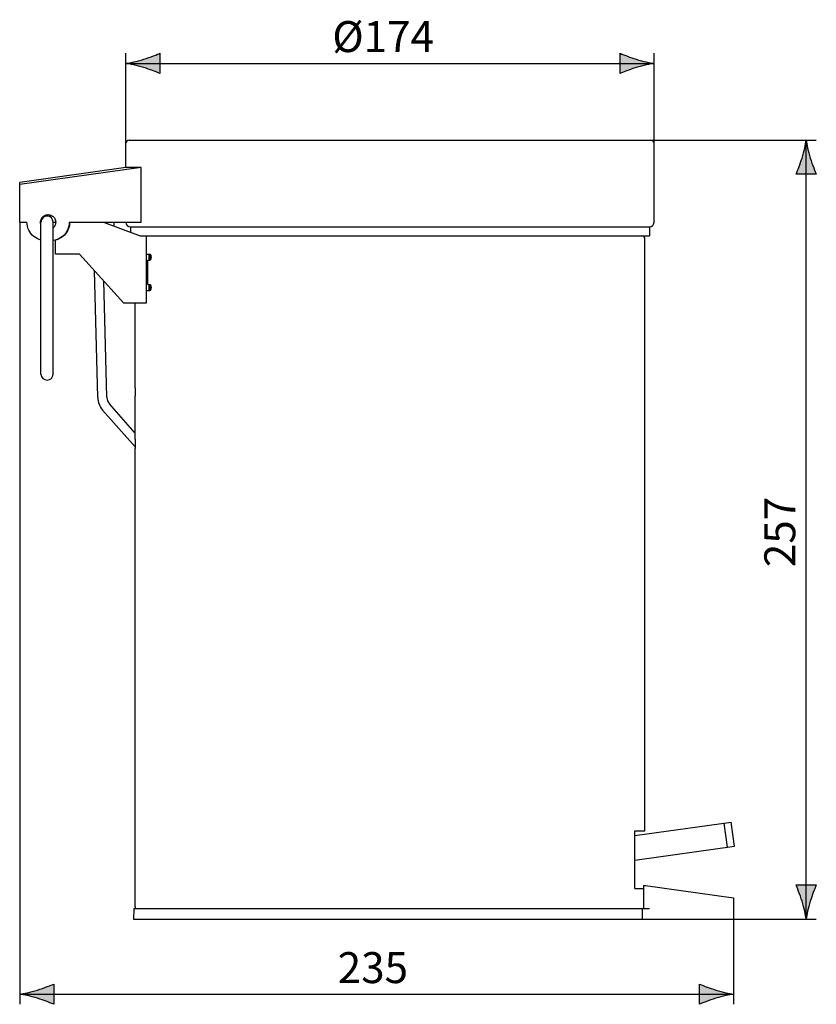
# Model space of a CAD drawing. Extents: x -3.6 to 48.9, y -9.8 to 55.1.
import ezdxf

# ---------------------------------------------------------------- set-up
doc = ezdxf.new("R2010")
doc.units = 0
doc.header["$MEASUREMENT"] = 0
doc.layers.add('EBENE_1', color=7, linetype='CONTINUOUS')
doc.layers.add('LAYER_2', color=7, linetype='CONTINUOUS')

msp = doc.modelspace()

# ---------------------------------------------------------------- hatches: boundary and pattern name
at = {"layer": 'LAYER_2'}
h = msp.add_hatch(color=250, dxfattribs=at)
h.dxf.hatch_style = 2
edge = h.paths.add_edge_path()
edge.add_spline(control_points=[(4.619, 51.941), (5.056, 51.808), (5.341, 51.687), (5.691, 51.545), (5.691, 51.545), (5.691, 52.881), (5.691, 52.881), (5.566, 52.821), (5.056, 52.617), (4.619, 52.485), (4.15, 52.344), (3.726, 52.248), (3.45, 52.214), (3.726, 52.178), (4.15, 52.081), (4.619, 51.941)], knot_values=[0, 0, 0, 0, 1, 1, 1, 2, 2, 2, 3, 3, 3, 4, 4, 4, 5, 5, 5, 5], degree=3, periodic=1)
h = msp.add_hatch(color=250, dxfattribs=at)
h.dxf.hatch_style = 2
edge = h.paths.add_edge_path()
edge.add_spline(control_points=[(37.082, 52.485), (36.645, 52.617), (36.36, 52.739), (36.01, 52.881), (36.01, 52.881), (36.01, 51.545), (36.01, 51.545), (36.135, 51.604), (36.645, 51.808), (37.082, 51.941), (37.55, 52.081), (37.975, 52.178), (38.25, 52.212), (37.975, 52.248), (37.55, 52.344), (37.082, 52.485)], knot_values=[0, 0, 0, 0, 1, 1, 1, 2, 2, 2, 3, 3, 3, 4, 4, 4, 5, 5, 5, 5], degree=3, periodic=1)
h = msp.add_hatch(color=250, dxfattribs=at)
h.dxf.hatch_style = 2
edge = h.paths.add_edge_path()
edge.add_spline(control_points=[(48.279, 47.149), (48.243, 46.873), (48.147, 46.449), (48.006, 45.98), (47.874, 45.543), (47.753, 45.258), (47.611, 44.908), (47.611, 44.908), (48.946, 44.908), (48.946, 44.908), (48.887, 45.033), (48.683, 45.543), (48.551, 45.98), (48.41, 46.449), (48.314, 46.873), (48.279, 47.149)], knot_values=[0, 0, 0, 0, 0.352778, 0.352778, 0.352778, 0.705556, 0.705556, 0.705556, 1.058334, 1.058334, 1.058334, 1.411112, 1.411112, 1.411112, 1.76389, 1.76389, 1.76389, 1.76389], degree=3, periodic=0)
edge.add_line((48.279, 47.149), (48.279, 47.149))
h = msp.add_hatch(color=250, dxfattribs=at)
h.dxf.hatch_style = 2
edge = h.paths.add_edge_path()
edge.add_spline(control_points=[(48.278, -4.151), (48.314, -3.875), (48.41, -3.451), (48.551, -2.982), (48.683, -2.546), (48.804, -2.26), (48.946, -1.91), (48.946, -1.91), (47.611, -1.91), (47.611, -1.91), (47.67, -2.036), (47.874, -2.546), (48.006, -2.982), (48.147, -3.451), (48.243, -3.875), (48.278, -4.151)], knot_values=[0, 0, 0, 0, 0.352778, 0.352778, 0.352778, 0.705556, 0.705556, 0.705556, 1.058334, 1.058334, 1.058334, 1.411112, 1.411112, 1.411112, 1.76389, 1.76389, 1.76389, 1.76389], degree=3, periodic=0)
edge.add_line((48.278, -4.151), (48.278, -4.151))
h = msp.add_hatch(color=250, dxfattribs=at)
h.dxf.hatch_style = 2
edge = h.paths.add_edge_path()
edge.add_spline(control_points=[(-2.386, -9.375), (-1.949, -9.507), (-1.664, -9.629), (-1.314, -9.771), (-1.314, -9.771), (-1.314, -8.435), (-1.314, -8.435), (-1.439, -8.495), (-1.949, -8.699), (-2.386, -8.831), (-2.855, -8.971), (-3.279, -9.068), (-3.555, -9.102), (-3.279, -9.138), (-2.855, -9.235), (-2.386, -9.375)], knot_values=[0, 0, 0, 0, 1, 1, 1, 2, 2, 2, 3, 3, 3, 4, 4, 4, 5, 5, 5, 5], degree=3, periodic=1)
h = msp.add_hatch(color=250, dxfattribs=at)
h.dxf.hatch_style = 2
edge = h.paths.add_edge_path()
edge.add_spline(control_points=[(42.319, -8.831), (41.882, -8.699), (41.596, -8.577), (41.246, -8.435), (41.246, -8.435), (41.246, -9.771), (41.246, -9.771), (41.372, -9.711), (41.882, -9.507), (42.319, -9.375), (42.787, -9.235), (43.212, -9.138), (43.487, -9.104), (43.212, -9.068), (42.787, -8.971), (42.319, -8.831)], knot_values=[0, 0, 0, 0, 1, 1, 1, 2, 2, 2, 3, 3, 3, 4, 4, 4, 5, 5, 5, 5], degree=3, periodic=1)

# ---------------------------------------------------------------- linework, layer by layer
at = {"layer": 'EBENE_1', "color": 7}
for points in [[(3.45, 45.349), (3.45, 46.949)], [(3.65, 47.149), (38.05, 47.149)], [(38.25, 41.749), (38.25, 46.949)], [(4.446, 45.349), (-3.555, 44.244)], [(3.45, 45.349), (-3.555, 44.364)], [(4.446, 45.349), (3.45, 45.349)], [(4.446, 41.749), (4.446, 45.349)], [(-3.555, 41.749), (-3.555, 44.364)], [(-2.181, 41.749), (-2.177, 41.809), (-2.166, 41.869), (-2.148, 41.926), (-2.124, 41.981), (-2.093, 42.033), (-2.055, 42.08), (-2.013, 42.123), (-1.965, 42.16), (-1.913, 42.192), (-1.858, 42.217), (-1.801, 42.234), (-1.742, 42.245), (-1.681, 42.249)], [(-2.156, 41.749), (-2.152, 41.809), (-2.141, 41.869), (-2.124, 41.926), (-2.099, 41.981), (-2.067, 42.033), (-2.03, 42.08), (-1.988, 42.123), (-1.94, 42.16), (-1.889, 42.192), (-1.833, 42.217), (-1.776, 42.234), (-1.717, 42.245), (-1.681, 42.247)], [(-1.681, 42.249), (-1.621, 42.245), (-1.562, 42.234), (-1.504, 42.217), (-1.449, 42.192), (-1.398, 42.16), (-1.35, 42.123), (-1.308, 42.08), (-1.271, 42.033), (-1.239, 41.981), (-1.214, 41.926), (-1.196, 41.869), (-1.186, 41.809), (-1.182, 41.749)], [(-3.555, 41.749), (-3.08, 41.749)], [(-2.15, 40.579), (-2.277, 40.616), (-2.401, 40.668), (-2.519, 40.733), (-2.629, 40.81), (-2.729, 40.901), (-2.818, 41), (-2.896, 41.111), (-2.961, 41.228), (-3.012, 41.353), (-3.05, 41.481), (-3.072, 41.614), (-3.08, 41.749)], [(-2.15, 41.576), (-2.166, 41.629), (-2.177, 41.688), (-2.181, 41.749)], [(-2.15, 41.676), (-2.152, 41.688), (-2.156, 41.749)], [(-2.15, 31.749), (-2.15, 41.749)], [(-1.35, 31.749), (-1.35, 41.749)], [(-0.283, 41.749), (-0.291, 41.614), (-0.313, 41.482), (-0.351, 41.353), (-0.402, 41.228), (-0.467, 41.111), (-0.545, 41), (-0.634, 40.901), (-0.734, 40.81), (-0.844, 40.733), (-0.962, 40.668), (-1.086, 40.616), (-1.215, 40.579), (-1.347, 40.557), (-1.35, 40.556)], [(-1.182, 41.749), (-1.186, 41.688), (-1.197, 41.629), (-1.215, 41.572), (-1.239, 41.517), (-1.271, 41.465), (-1.308, 41.417), (-1.35, 41.375)], [(-1.35, 41.749), (-1.182, 41.749)], [(-0.258, 41.749), (-0.264, 41.631), (-0.281, 41.514), (-0.31, 41.401), (-0.349, 41.29), (-0.4, 41.183), (-0.46, 41.082), (-0.53, 40.987), (-0.609, 40.901), (-0.696, 40.821), (-0.791, 40.751), (-0.892, 40.69), (-0.998, 40.64), (-1.109, 40.601)], [(-0.283, 41.749), (4.446, 41.749)], [(1.96, 41.749), (4.396, 40.849)], [(2.651, 41.749), (2.651, 41.494)], [(3.75, 41.449), (3.75, 41.087)], [(3.75, 41.449), (37.95, 41.449)], [(37.95, 41.449), (37.95, 40.849)], [(-1.109, 40.601), (-1.223, 40.572), (-1.339, 40.555), (-1.35, 40.554)], [(-1.204, 39.652), (-1.204, 40.577)], [(4.396, 40.849), (4.488, 40.849)], [(4.488, 40.849), (37.95, 40.849)], [(4.796, 36.449), (4.796, 40.849)], [(37.65, 1.649), (37.65, 40.649)], [(0.396, 39.652), (-1.204, 39.652)], [(3.296, 36.449), (0.396, 39.652)], [(4.796, 39.649), (5.029, 39.649)], [(4.988, 39.249), (4.988, 39.649)], [(5.029, 39.649), (5.039, 39.647), (5.049, 39.64), (5.059, 39.63), (5.068, 39.616), (5.077, 39.598), (5.084, 39.578), (5.09, 39.554), (5.095, 39.529), (5.099, 39.503), (5.101, 39.476), (5.102, 39.448), (5.101, 39.421), (5.099, 39.394), (5.095, 39.367), (5.09, 39.342), (5.084, 39.319), (5.077, 39.299), (5.068, 39.281), (5.059, 39.268), (5.049, 39.257), (5.039, 39.251), (5.029, 39.249)], [(5.05, 39.258), (5.05, 39.64)], [(4.891, 37.649), (4.891, 39.249)], [(4.891, 39.249), (5.029, 39.249)], [(1.586, 30.206), (1.367, 38.579)], [(2.186, 30.221), (1.985, 37.896)], [(4.891, 37.649), (5.029, 37.649)], [(4.988, 37.249), (4.988, 37.649)], [(5.029, 37.649), (5.039, 37.646), (5.049, 37.64), (5.059, 37.63), (5.068, 37.615), (5.077, 37.598), (5.084, 37.577), (5.09, 37.555), (5.095, 37.53), (5.099, 37.503), (5.101, 37.476), (5.102, 37.449), (5.101, 37.421), (5.099, 37.393), (5.095, 37.367), (5.09, 37.342), (5.084, 37.32), (5.077, 37.299), (5.068, 37.282), (5.059, 37.267), (5.049, 37.257), (5.039, 37.251), (5.029, 37.249)], [(5.05, 37.258), (5.05, 37.639)], [(4.796, 37.249), (5.029, 37.249)], [(3.296, 36.449), (4.796, 36.449)], [(4.05, 30.849), (4.05, 36.449)], [(4.05, 30.849), (4.052, 30.803)], [(4.052, 30.803), (4.055, 30.713)], [(4.055, 30.713), (4.057, 30.629)], [(4.057, 30.629), (4.058, 30.531)], [(4.058, 30.531), (4.06, 30.423)], [(4.06, 30.423), (4.061, 30.308)], [(4.061, 27.449), (4.061, 30.308)], [(4.054, 26.958), (1.912, 29.378)], [(4.061, 27.855), (2.362, 29.776)], [(4.06, 27.244), (4.058, 27.149)], [(4.061, 27.449), (4.06, 27.345)], [(4.06, 27.345), (4.06, 27.244)], [(4.051, 26.869), (4.05, 26.849)], [(4.05, -3.351), (4.05, 26.849)], [(4.054, 26.958), (4.051, 26.869)], [(4.056, 27.063), (4.054, 26.958)], [(4.058, 27.149), (4.057, 27.063)], [(36.988, 1.342), (43.326, 2.232)], [(43.085, 0.583), (42.863, 2.167)], [(43.548, 0.648), (43.326, 2.232)], [(36.979, 1.649), (37.65, 1.649)], [(36.979, -2.151), (36.979, 1.649)], [(36.979, -0.275), (43.548, 0.648)], [(36.979, -2.151), (37.55, -2.151)], [(37.556, -1.951), (37.687, -1.951)], [(37.556, -1.951), (37.556, -3.451)], [(37.687, -1.951), (43.487, -2.751)], [(43.487, -2.751), (43.487, -4.151)], [(3.963, -3.451), (3.95, -4.151)], [(3.963, -3.451), (37.956, -3.451)], [(37.5, -4.151), (37.487, -3.451)], [(3.95, -4.151), (43.487, -4.151)]]:
    msp.add_lwpolyline(points, dxfattribs=at)
for points in [[(3.65, 47.149), (3.539, 47.149), (3.45, 47.059), (3.45, 46.949)], [(38.25, 46.949), (38.25, 47.059), (38.161, 47.149), (38.05, 47.149)], [(-1.481, 42.206), (-1.517, 42.179), (-1.549, 42.145), (-1.574, 42.107)], [(-1.75, 42.149), (-1.971, 42.149), (-2.15, 41.97), (-2.15, 41.749)], [(-1.35, 41.749), (-1.35, 41.97), (-1.529, 42.149), (-1.75, 42.149)], [(3.45, 41.749), (3.45, 41.583), (3.584, 41.449), (3.75, 41.449)], [(37.95, 41.449), (38.116, 41.449), (38.25, 41.583), (38.25, 41.749)], [(-1.351, 41.426), (-1.337, 41.422), (-1.324, 41.418), (-1.309, 41.415)], [(37.65, 40.649), (37.65, 40.759), (37.561, 40.849), (37.45, 40.849)], [(-2.15, 31.749), (-2.15, 31.528), (-1.971, 31.349), (-1.75, 31.349)], [(-1.75, 31.349), (-1.529, 31.349), (-1.35, 31.528), (-1.35, 31.749)], [(1.586, 30.206), (1.594, 29.9), (1.71, 29.607), (1.913, 29.378)], [(2.186, 30.221), (2.19, 30.057), (2.253, 29.899), (2.362, 29.776)], [(36.979, 1.34), (36.982, 1.341), (36.986, 1.341), (36.988, 1.342)], [(4.05, -3.351), (4.05, -3.385), (4.054, -3.419), (4.063, -3.451)]]:
    msp.add_open_spline(points, degree=3, dxfattribs=at)
at = {"layer": 'LAYER_2', "color": 7}
for points in [[(3.45, 46.949), (3.45, 52.881)], [(38.25, 46.949), (38.25, 52.881)], [(3.45, 52.213), (38.25, 52.213)], [(38.05, 47.149), (48.946, 47.149)], [(48.279, -4.151), (48.279, 47.149)], [(-3.555, 41.749), (-3.555, -9.771)], [(43.487, -4.151), (48.946, -4.151)], [(43.487, -4.151), (43.487, -9.771)], [(-3.555, -9.103), (43.487, -9.103)]]:
    msp.add_lwpolyline(points, dxfattribs=at)
at = {"layer": 'LAYER_2'}
for points in [[(4.619, 51.941), (5.056, 51.808), (5.341, 51.687), (5.691, 51.545), (5.691, 51.545), (5.691, 52.881), (5.691, 52.881), (5.566, 52.821), (5.056, 52.617), (4.619, 52.485), (4.15, 52.344), (3.726, 52.248), (3.45, 52.214), (3.726, 52.178), (4.15, 52.081), (4.619, 51.941)], [(37.082, 52.485), (36.645, 52.617), (36.36, 52.739), (36.01, 52.881), (36.01, 52.881), (36.01, 51.545), (36.01, 51.545), (36.135, 51.604), (36.645, 51.808), (37.082, 51.941), (37.55, 52.081), (37.975, 52.178), (38.25, 52.212), (37.975, 52.248), (37.55, 52.344), (37.082, 52.485)], [(48.279, 47.149), (48.243, 46.873), (48.147, 46.449), (48.006, 45.98), (47.874, 45.543), (47.753, 45.258), (47.611, 44.908), (47.611, 44.908), (48.946, 44.908), (48.946, 44.908), (48.887, 45.033), (48.683, 45.543), (48.551, 45.98), (48.41, 46.449), (48.314, 46.873), (48.279, 47.149)], [(48.278, -4.151), (48.314, -3.875), (48.41, -3.451), (48.551, -2.982), (48.683, -2.546), (48.804, -2.26), (48.946, -1.91), (48.946, -1.91), (47.611, -1.91), (47.611, -1.91), (47.67, -2.036), (47.874, -2.546), (48.006, -2.982), (48.147, -3.451), (48.243, -3.875), (48.278, -4.151)], [(-2.386, -9.375), (-1.949, -9.507), (-1.664, -9.629), (-1.314, -9.771), (-1.314, -9.771), (-1.314, -8.435), (-1.314, -8.435), (-1.439, -8.495), (-1.949, -8.699), (-2.386, -8.831), (-2.855, -8.971), (-3.279, -9.068), (-3.555, -9.102), (-3.279, -9.138), (-2.855, -9.235), (-2.386, -9.375)], [(42.319, -8.831), (41.882, -8.699), (41.596, -8.577), (41.246, -8.435), (41.246, -8.435), (41.246, -9.771), (41.246, -9.771), (41.372, -9.711), (41.882, -9.507), (42.319, -9.375), (42.787, -9.235), (43.212, -9.138), (43.487, -9.104), (43.212, -9.068), (42.787, -8.971), (42.319, -8.831)]]:
    msp.add_open_spline(points, degree=3, knots=[0, 0, 0, 0, 1, 1, 1, 2, 2, 2, 3, 3, 3, 4, 4, 4, 5, 5, 5, 5], dxfattribs=at)

# ---------------------------------------------------------------- texts
at = {"layer": 'LAYER_2', "color": 7, "char_height": 2.04, "attachment_point": 7}
for s, insert in [('\\fArial|b0|i0|c0|p34;\\W1;Ø174', (17.048, 52.958)), ('\\fArial|b0|i0|c0|p34;\\W1;235', (17.406, -8.374))]:
    msp.add_mtext(s, dxfattribs=dict(at, insert=insert))
at = {"layer": 'LAYER_2', "color": 7, "insert": (47.56, 19.028), "char_height": 2.04, "attachment_point": 7, "rotation": 90}
msp.add_mtext('\\fArial|b0|i0|c0|p34;\\W1;257', dxfattribs=at)

doc.saveas('drawing.dxf')
